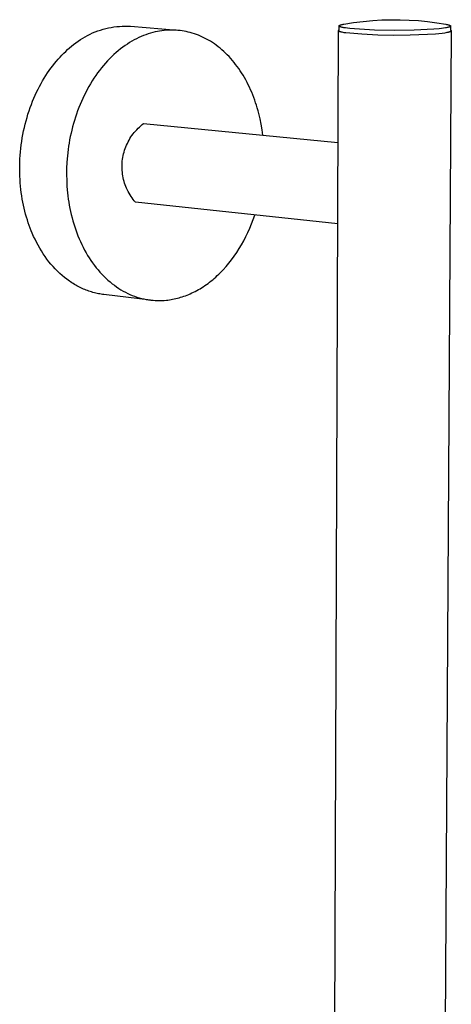
# Model space of a CAD drawing. Units: millimetres. Extents: x -313 to 231, y -769 to 781.
# Drawn here: x -313 to -221, y -343 to -132 of the extents above; entities that cross this region are included whole.
import ezdxf

# ---------------------------------------------------------------- set-up
doc = ezdxf.new("R2010")
doc.units = ezdxf.units.MM
doc.header["$MEASUREMENT"] = 0
doc.layers.add('Default', color=7, linetype='Continuous', true_color=0x000000)

msp = doc.modelspace()

# ---------------------------------------------------------------- linework, layer by layer
at = {"layer": 'Default', "color": 7, "true_color": 0xffffff}
for p, q in [((-243.97, -132.96), (-243.8, -132.92)), ((-243.8, -132.92), (-241.76, -132.6)), ((-241.76, -132.6), (-239.71, -132.34)), ((-239.71, -132.34), (-237.65, -132.15)), ((-237.65, -132.15), (-235.69, -132.04)), ((-235.69, -132.04), (-233.73, -131.99)), ((-233.73, -131.99), (-231.76, -131.99)), ((-231.76, -131.99), (-229.8, -132.06)), ((-229.8, -132.06), (-227.85, -132.19)), ((-227.85, -132.19), (-225.88, -132.39)), ((-225.88, -132.39), (-223.93, -132.64)), ((-223.93, -132.64), (-221.98, -132.96)), ((-298.22, -135.08), (-297.67, -134.83)), ((-297.67, -134.83), (-297.12, -134.6)), ((-297.12, -134.6), (-296.56, -134.39)), ((-296.56, -134.39), (-296, -134.2)), ((-296, -134.2), (-295.43, -134.03)), ((-295.43, -134.03), (-294.85, -133.88)), ((-294.85, -133.88), (-294.27, -133.74)), ((-294.27, -133.74), (-293.68, -133.63)), ((-293.68, -133.63), (-293.09, -133.54)), ((-293.09, -133.54), (-292.5, -133.46)), ((-292.5, -133.46), (-291.9, -133.41)), ((-291.9, -133.41), (-291.31, -133.38)), ((-291.31, -133.38), (-290.71, -133.36)), ((-290.71, -133.36), (-290.11, -133.37)), ((-290.11, -133.37), (-289.52, -133.4)), ((-289.52, -133.4), (-279.5, -134.26)), ((-285.77, -135.03), (-286.26, -135.2)), ((-285.27, -134.87), (-285.77, -135.03)), ((-284.78, -134.74), (-285.27, -134.87)), ((-284.29, -134.62), (-284.78, -134.74)), ((-283.8, -134.51), (-284.29, -134.62)), ((-283.32, -134.43), (-283.8, -134.51)), ((-282.84, -134.35), (-283.32, -134.43)), ((-282.37, -134.3), (-282.84, -134.35)), ((-281.89, -134.25), (-282.37, -134.3)), ((-281.48, -134.23), (-281.89, -134.25)), ((-281.06, -134.21), (-281.48, -134.23)), ((-280.63, -134.21), (-281.06, -134.21)), ((-280.21, -134.22), (-280.63, -134.21)), ((-279.78, -134.24), (-280.21, -134.22)), ((-279.35, -134.27), (-279.78, -134.24)), ((-278.91, -134.32), (-279.35, -134.27)), ((-278.48, -134.38), (-278.91, -134.32)), ((-278.05, -134.45), (-278.48, -134.38)), ((-277.61, -134.54), (-278.05, -134.45)), ((-277.17, -134.63), (-277.61, -134.54)), ((-276.74, -134.74), (-277.17, -134.63)), ((-276.3, -134.87), (-276.74, -134.74)), ((-275.86, -135.01), (-276.3, -134.87)), ((-275.43, -135.16), (-275.86, -135.01)), ((-245.89, -390.06), (-244.99, -134.29)), ((-244.98, -134.24), (-244.99, -134.25)), ((-244.99, -134.25), (-244.99, -134.25)), ((-244.99, -134.25), (-244.99, -134.25)), ((-244.99, -134.25), (-244.99, -134.26)), ((-244.99, -134.26), (-244.99, -134.26)), ((-244.99, -134.26), (-244.99, -134.26)), ((-244.99, -134.26), (-244.99, -134.26)), ((-244.99, -134.26), (-244.99, -134.27)), ((-244.99, -134.27), (-244.99, -134.27)), ((-244.99, -134.27), (-244.99, -134.27)), ((-244.99, -134.27), (-244.99, -134.27)), ((-244.99, -134.27), (-244.99, -134.28)), ((-244.99, -134.28), (-244.99, -134.28)), ((-244.99, -134.28), (-244.99, -134.28)), ((-244.99, -134.28), (-244.99, -134.28)), ((-244.99, -134.28), (-244.99, -134.29)), ((-244.99, -134.29), (-244.99, -134.29)), ((-244.99, -134.29), (-244.99, -134.29)), ((-244.99, -134.29), (-244.99, -134.29)), ((-244.99, -134.29), (-244.99, -134.3)), ((-244.99, -134.3), (-244.99, -134.3)), ((-244.99, -134.3), (-244.99, -134.3)), ((-244.99, -134.3), (-244.99, -134.3)), ((-244.99, -134.3), (-244.99, -134.31)), ((-244.99, -134.31), (-244.99, -134.31)), ((-244.99, -134.31), (-244.99, -134.31)), ((-244.99, -134.31), (-244.99, -134.32)), ((-244.99, -134.32), (-244.99, -134.32)), ((-244.99, -134.32), (-244.99, -134.32)), ((-244.99, -134.32), (-244.98, -134.32)), ((-244.97, -134.23), (-244.98, -134.23)), ((-244.98, -134.23), (-244.98, -134.23)), ((-244.98, -134.23), (-244.98, -134.24)), ((-244.98, -134.24), (-244.98, -134.24)), ((-244.98, -134.24), (-244.98, -134.24)), ((-244.98, -134.24), (-244.98, -134.24)), ((-244.98, -134.32), (-244.98, -134.33)), ((-244.98, -134.33), (-244.98, -134.33)), ((-244.98, -134.33), (-244.98, -134.33)), ((-244.98, -134.33), (-244.98, -134.33)), ((-244.98, -134.33), (-244.98, -134.34)), ((-244.98, -134.34), (-244.98, -134.34)), ((-244.98, -134.34), (-244.97, -134.34)), ((-244.96, -134.22), (-244.97, -134.22)), ((-244.97, -134.22), (-244.97, -134.22)), ((-244.97, -134.22), (-244.97, -134.22)), ((-244.97, -134.22), (-244.97, -134.23)), ((-244.97, -134.23), (-244.97, -134.23)), ((-244.97, -134.34), (-244.97, -134.34)), ((-244.97, -134.34), (-244.97, -134.35)), ((-244.97, -134.35), (-244.97, -134.35)), ((-244.97, -134.35), (-244.97, -134.35)), ((-244.97, -134.35), (-244.96, -134.35)), ((-244.95, -134.2), (-244.96, -134.21)), ((-244.96, -134.21), (-244.96, -134.21)), ((-244.96, -134.21), (-244.96, -134.21)), ((-244.96, -134.21), (-244.96, -134.22)), ((-244.96, -134.35), (-244.96, -134.36)), ((-244.96, -134.36), (-244.96, -134.36)), ((-244.96, -134.36), (-244.95, -134.36)), ((-244.94, -134.19), (-244.95, -134.2)), ((-244.95, -134.2), (-244.95, -134.2)), ((-244.95, -134.36), (-244.95, -134.37)), ((-244.95, -134.37), (-244.94, -134.38)), ((-244.93, -134.19), (-244.94, -134.19)), ((-244.94, -134.38), (-244.94, -134.38)), ((-244.94, -134.38), (-244.93, -134.39)), ((-244.92, -134.18), (-244.93, -134.18)), ((-244.93, -134.18), (-244.93, -134.19)), ((-244.93, -134.39), (-244.92, -134.39)), ((-244.91, -134.17), (-244.92, -134.18)), ((-244.92, -134.39), (-244.92, -134.4)), ((-244.92, -134.4), (-244.91, -134.4)), ((-244.9, -134.17), (-244.91, -134.17)), ((-244.91, -134.4), (-244.9, -134.41)), ((-244.89, -134.16), (-244.9, -134.16)), ((-244.9, -134.16), (-244.9, -134.17)), ((-244.9, -134.41), (-244.89, -134.41)), ((-244.87, -134.15), (-244.89, -134.16)), ((-244.89, -134.41), (-244.88, -134.42)), ((-244.88, -134.42), (-244.86, -134.43)), ((-244.85, -134.14), (-244.87, -134.15)), ((-244.86, -134.43), (-244.85, -134.44)), ((-244.85, -133.31), (-244.85, -133.3)), ((-244.85, -133.3), (-244.84, -133.3)), ((-244.85, -133.32), (-244.85, -133.31)), ((-244.85, -133.31), (-244.85, -133.31)), ((-244.85, -134.29), (-244.85, -133.32)), ((-244.84, -133.33), (-244.85, -133.32)), ((-244.85, -133.32), (-244.85, -133.32)), ((-244.85, -134.44), (-244.82, -134.45)), ((-244.84, -133.28), (-244.84, -133.27)), ((-244.84, -133.27), (-244.83, -133.27)), ((-244.84, -133.29), (-244.84, -133.28)), ((-244.84, -133.28), (-244.84, -133.28)), ((-244.84, -133.3), (-244.84, -133.29)), ((-244.84, -133.29), (-244.84, -133.29)), ((-244.84, -133.29), (-244.84, -133.29)), ((-244.84, -133.34), (-244.84, -133.33)), ((-244.84, -133.33), (-244.84, -133.33)), ((-244.84, -133.35), (-244.84, -133.34)), ((-244.84, -133.34), (-244.84, -133.34)), ((-244.83, -133.35), (-244.84, -133.35)), ((-244.84, -133.35), (-244.84, -133.35)), ((-244.83, -133.26), (-244.82, -133.25)), ((-244.83, -133.27), (-244.83, -133.26)), ((-244.83, -133.26), (-244.83, -133.26)), ((-244.83, -133.36), (-244.83, -133.35)), ((-244.82, -133.37), (-244.83, -133.36)), ((-244.83, -133.36), (-244.83, -133.36)), ((-244.82, -133.25), (-244.82, -133.24)), ((-244.82, -133.24), (-244.81, -133.24)), ((-244.82, -133.25), (-244.82, -133.25)), ((-244.82, -133.38), (-244.82, -133.37)), ((-244.82, -133.37), (-244.82, -133.37)), ((-244.81, -133.38), (-244.82, -133.38)), ((-244.82, -134.45), (-244.8, -134.46)), ((-244.81, -133.24), (-244.8, -133.23)), ((-244.81, -133.24), (-244.81, -133.24)), ((-244.81, -133.39), (-244.81, -133.38)), ((-244.8, -133.39), (-244.81, -133.39)), ((-244.8, -133.23), (-244.79, -133.22)), ((-244.8, -133.23), (-244.8, -133.23)), ((-244.8, -133.4), (-244.8, -133.39)), ((-244.79, -133.4), (-244.8, -133.4)), ((-244.8, -134.46), (-244.78, -134.47)), ((-244.79, -133.22), (-244.78, -133.21)), ((-244.79, -133.22), (-244.79, -133.22)), ((-244.78, -133.41), (-244.79, -133.4)), ((-244.79, -133.4), (-244.79, -133.4)), ((-244.78, -133.21), (-244.77, -133.2)), ((-244.78, -133.21), (-244.78, -133.21)), ((-244.77, -133.42), (-244.78, -133.41)), ((-244.78, -133.41), (-244.78, -133.41)), ((-244.78, -134.47), (-244.75, -134.48)), ((-244.77, -133.2), (-244.76, -133.2)), ((-244.76, -133.42), (-244.77, -133.42)), ((-244.76, -133.2), (-244.76, -133.19)), ((-244.76, -133.19), (-244.75, -133.19)), ((-244.76, -133.43), (-244.76, -133.42)), ((-244.74, -133.44), (-244.76, -133.43)), ((-244.75, -133.19), (-244.73, -133.18)), ((-244.75, -134.48), (-244.73, -134.49)), ((-244.73, -133.45), (-244.74, -133.44)), ((-244.73, -133.18), (-244.72, -133.17)), ((-244.71, -133.45), (-244.73, -133.45)), ((-244.73, -134.49), (-244.67, -134.51)), ((-244.72, -133.17), (-244.7, -133.16)), ((-244.69, -133.46), (-244.71, -133.45)), ((-244.7, -133.16), (-244.68, -133.15)), ((-244.67, -133.47), (-244.69, -133.46)), ((-244.68, -133.15), (-244.66, -133.14)), ((-244.65, -133.48), (-244.67, -133.47)), ((-244.67, -134.51), (-244.61, -134.53)), ((-244.66, -133.14), (-244.64, -133.14)), ((-244.63, -133.49), (-244.65, -133.48)), ((-244.64, -133.14), (-244.62, -133.13)), ((-244.59, -133.51), (-244.63, -133.49)), ((-244.62, -133.13), (-244.57, -133.11)), ((-244.61, -134.53), (-244.55, -134.55)), ((-244.54, -133.53), (-244.59, -133.51)), ((-244.57, -133.11), (-244.52, -133.09)), ((-244.55, -134.55), (-244.48, -134.57)), ((-244.48, -133.54), (-244.54, -133.53)), ((-244.52, -133.09), (-244.47, -133.07)), ((-244.43, -133.56), (-244.48, -133.54)), ((-244.48, -134.57), (-244.4, -134.59)), ((-244.47, -133.07), (-244.41, -133.06)), ((-244.37, -133.58), (-244.43, -133.56)), ((-244.41, -133.06), (-244.28, -133.02)), ((-244.4, -134.59), (-244.24, -134.62)), ((-244.3, -133.6), (-244.37, -133.58)), ((-244.16, -133.63), (-244.3, -133.6)), ((-244.28, -133.02), (-244.13, -132.99)), ((-244.24, -134.62), (-244.06, -134.66)), ((-244, -133.66), (-244.16, -133.63)), ((-244.13, -132.99), (-243.97, -132.96)), ((-244.06, -134.66), (-243.86, -134.7)), ((-243.83, -133.7), (-244, -133.66)), ((-243.86, -134.7), (-243.42, -134.76)), ((-243.45, -133.76), (-243.83, -133.7)), ((-243.02, -133.82), (-243.45, -133.76)), ((-243.42, -134.76), (-239.99, -135.05)), ((-242.55, -133.88), (-243.02, -133.82)), ((-241.51, -133.98), (-242.55, -133.88)), ((-237.26, -134.2), (-241.51, -133.98)), ((-239.99, -135.05), (-236.54, -135.23)), ((-233.02, -134.28), (-237.26, -134.2)), ((-228.77, -134.22), (-233.02, -134.28)), ((-224.53, -134.03), (-228.77, -134.22)), ((-225.89, -135.11), (-224.2, -134.99)), ((-223.42, -133.93), (-224.53, -134.03)), ((-224.2, -134.99), (-223.44, -134.93)), ((-223.44, -134.93), (-222.77, -134.85)), ((-222.92, -133.87), (-223.42, -133.93)), ((-222.46, -133.82), (-222.92, -133.87)), ((-222.77, -134.85), (-222.19, -134.78)), ((-222.05, -133.75), (-222.46, -133.82)), ((-220.8, -134.33), (-222.39, -390.17)), ((-222.19, -134.78), (-221.93, -134.74)), ((-221.87, -133.72), (-222.05, -133.75)), ((-221.98, -132.96), (-221.8, -133)), ((-221.93, -134.74), (-221.7, -134.69)), ((-221.7, -133.69), (-221.87, -133.72)), ((-221.8, -133), (-221.64, -133.03)), ((-221.55, -133.65), (-221.7, -133.69)), ((-221.7, -134.69), (-221.5, -134.65)), ((-221.64, -133.03), (-221.49, -133.06)), ((-221.41, -133.62), (-221.55, -133.65)), ((-221.5, -134.65), (-221.41, -134.63)), ((-221.49, -133.06), (-221.42, -133.08)), ((-221.42, -133.08), (-221.36, -133.1)), ((-221.35, -133.6), (-221.41, -133.62)), ((-221.41, -134.63), (-221.32, -134.61)), ((-221.36, -133.1), (-221.3, -133.12)), ((-221.29, -133.58), (-221.35, -133.6)), ((-221.32, -134.61), (-221.24, -134.59)), ((-221.3, -133.12), (-221.25, -133.14)), ((-221.23, -133.56), (-221.29, -133.58)), ((-221.25, -133.14), (-221.2, -133.15)), ((-221.24, -134.59), (-221.17, -134.56)), ((-221.18, -133.55), (-221.23, -133.56)), ((-221.2, -133.15), (-221.15, -133.17)), ((-221.16, -133.54), (-221.18, -133.55)), ((-221.17, -134.56), (-221.1, -134.54)), ((-221.14, -133.53), (-221.16, -133.54)), ((-221.15, -133.17), (-221.13, -133.18)), ((-221.12, -133.52), (-221.14, -133.53)), ((-221.13, -133.18), (-221.11, -133.19)), ((-221.1, -133.51), (-221.12, -133.52)), ((-221.11, -133.19), (-221.09, -133.2)), ((-221.08, -133.5), (-221.1, -133.51)), ((-221.1, -134.54), (-221.07, -134.53)), ((-221.09, -133.2), (-221.07, -133.21)), ((-221.06, -133.49), (-221.08, -133.5)), ((-221.07, -133.21), (-221.05, -133.22)), ((-221.07, -134.53), (-221.04, -134.52)), ((-221.04, -133.48), (-221.06, -133.49)), ((-221.05, -133.22), (-221.04, -133.23)), ((-221.04, -133.23), (-221.03, -133.23)), ((-221.03, -133.47), (-221.04, -133.48)), ((-221.04, -134.52), (-221.01, -134.51)), ((-221.03, -133.23), (-221.02, -133.24)), ((-221.02, -133.47), (-221.03, -133.47)), ((-221.02, -133.24), (-221.02, -133.24)), ((-221.02, -133.24), (-221.01, -133.25)), ((-221.01, -133.46), (-221.02, -133.46)), ((-221.02, -133.46), (-221.02, -133.47)), ((-221.01, -133.25), (-221, -133.25)), ((-221, -133.45), (-221.01, -133.46)), ((-221.01, -134.51), (-220.99, -134.5)), ((-221, -133.25), (-221, -133.26)), ((-221, -133.26), (-220.99, -133.26)), ((-220.99, -133.44), (-221, -133.45)), ((-221, -133.45), (-221, -133.45)), ((-220.99, -133.26), (-220.99, -133.27)), ((-220.99, -133.27), (-220.98, -133.27)), ((-220.98, -133.44), (-220.99, -133.44)), ((-220.99, -134.5), (-220.96, -134.49)), ((-220.98, -133.27), (-220.98, -133.27)), ((-220.98, -133.27), (-220.97, -133.28)), ((-220.97, -133.43), (-220.98, -133.43)), ((-220.98, -133.43), (-220.98, -133.44)), ((-220.97, -133.28), (-220.97, -133.28)), ((-220.97, -133.28), (-220.96, -133.29)), ((-220.96, -133.42), (-220.97, -133.42)), ((-220.97, -133.42), (-220.97, -133.42)), ((-220.97, -133.42), (-220.97, -133.43)), ((-220.96, -133.29), (-220.96, -133.29)), ((-220.96, -133.29), (-220.95, -133.3)), ((-220.95, -133.41), (-220.96, -133.41)), ((-220.96, -133.41), (-220.96, -133.42)), ((-220.96, -134.49), (-220.94, -134.48)), ((-220.95, -133.3), (-220.95, -133.3)), ((-220.95, -133.3), (-220.95, -133.31)), ((-220.95, -133.31), (-220.95, -133.31)), ((-220.95, -133.31), (-220.94, -133.32)), ((-220.94, -133.39), (-220.95, -133.39)), ((-220.95, -133.39), (-220.95, -133.4)), ((-220.95, -133.4), (-220.95, -133.4)), ((-220.95, -133.4), (-220.95, -133.41)), ((-220.94, -133.32), (-220.94, -133.32)), ((-220.94, -133.32), (-220.94, -133.33)), ((-220.94, -133.33), (-220.94, -133.33)), ((-220.94, -133.33), (-220.94, -133.34)), ((-220.94, -133.34), (-220.94, -133.34)), ((-220.94, -133.34), (-220.94, -133.35)), ((-220.94, -133.35), (-220.94, -133.35)), ((-220.94, -133.35), (-220.94, -133.35)), ((-220.94, -133.35), (-220.94, -133.36)), ((-220.94, -133.36), (-220.94, -134.33)), ((-220.94, -133.36), (-220.94, -133.36)), ((-220.94, -133.36), (-220.94, -133.37)), ((-220.94, -133.37), (-220.94, -133.37)), ((-220.94, -133.37), (-220.94, -133.38)), ((-220.94, -133.38), (-220.94, -133.38)), ((-220.94, -133.38), (-220.94, -133.39)), ((-220.92, -134.19), (-220.94, -134.18)), ((-220.94, -134.48), (-220.92, -134.47)), ((-220.9, -134.2), (-220.92, -134.19)), ((-220.92, -134.47), (-220.91, -134.46)), ((-220.91, -134.46), (-220.9, -134.46)), ((-220.89, -134.21), (-220.9, -134.2)), ((-220.9, -134.2), (-220.9, -134.2)), ((-220.9, -134.46), (-220.89, -134.45)), ((-220.88, -134.21), (-220.89, -134.21)), ((-220.89, -134.45), (-220.88, -134.44)), ((-220.87, -134.22), (-220.88, -134.21)), ((-220.88, -134.44), (-220.87, -134.43)), ((-220.88, -134.44), (-220.88, -134.44)), ((-220.86, -134.22), (-220.87, -134.22)), ((-220.87, -134.43), (-220.86, -134.43)), ((-220.86, -134.23), (-220.86, -134.22)), ((-220.85, -134.23), (-220.86, -134.23)), ((-220.86, -134.43), (-220.85, -134.42)), ((-220.85, -134.24), (-220.85, -134.23)), ((-220.84, -134.24), (-220.85, -134.24)), ((-220.85, -134.42), (-220.84, -134.41)), ((-220.85, -134.42), (-220.85, -134.42)), ((-220.83, -134.25), (-220.84, -134.24)), ((-220.84, -134.41), (-220.83, -134.4)), ((-220.84, -134.41), (-220.84, -134.41)), ((-220.83, -134.26), (-220.83, -134.25)), ((-220.82, -134.26), (-220.83, -134.26)), ((-220.83, -134.4), (-220.83, -134.39)), ((-220.83, -134.39), (-220.82, -134.39)), ((-220.82, -134.27), (-220.82, -134.26)), ((-220.81, -134.28), (-220.82, -134.27)), ((-220.82, -134.27), (-220.82, -134.27)), ((-220.82, -134.39), (-220.82, -134.38)), ((-220.82, -134.38), (-220.81, -134.38)), ((-220.81, -134.29), (-220.81, -134.28)), ((-220.81, -134.28), (-220.81, -134.28)), ((-220.8, -134.29), (-220.81, -134.29)), ((-220.81, -134.37), (-220.8, -134.36)), ((-220.81, -134.38), (-220.81, -134.37)), ((-220.81, -134.37), (-220.81, -134.37)), ((-220.8, -134.3), (-220.8, -134.29)), ((-220.8, -134.31), (-220.8, -134.3)), ((-220.8, -134.3), (-220.8, -134.3)), ((-220.8, -134.32), (-220.8, -134.31)), ((-220.8, -134.31), (-220.8, -134.31)), ((-220.8, -134.33), (-220.8, -134.32)), ((-220.8, -134.32), (-220.8, -134.32)), ((-220.8, -134.34), (-220.8, -134.33)), ((-220.8, -134.35), (-220.8, -134.34)), ((-220.8, -134.34), (-220.8, -134.34)), ((-220.8, -134.36), (-220.8, -134.35)), ((-220.8, -134.35), (-220.8, -134.35)), ((-220.8, -134.36), (-220.8, -134.36)), ((-301.74, -137.31), (-301.27, -136.94)), ((-301.27, -136.94), (-300.79, -136.59)), ((-300.79, -136.59), (-300.3, -136.25)), ((-300.3, -136.25), (-299.79, -135.93)), ((-299.79, -135.93), (-299.28, -135.63)), ((-299.28, -135.63), (-298.75, -135.35)), ((-298.75, -135.35), (-298.22, -135.08)), ((-289.74, -136.89), (-290.23, -137.2)), ((-289.24, -136.59), (-289.74, -136.89)), ((-288.75, -136.32), (-289.24, -136.59)), ((-288.25, -136.06), (-288.75, -136.32)), ((-287.75, -135.82), (-288.25, -136.06)), ((-287.26, -135.59), (-287.75, -135.82)), ((-286.76, -135.39), (-287.26, -135.59)), ((-286.26, -135.2), (-286.76, -135.39)), ((-274.99, -135.33), (-275.43, -135.16)), ((-274.56, -135.51), (-274.99, -135.33)), ((-274.12, -135.7), (-274.56, -135.51)), ((-273.69, -135.91), (-274.12, -135.7)), ((-273.27, -136.13), (-273.69, -135.91)), ((-272.84, -136.37), (-273.27, -136.13)), ((-272.42, -136.62), (-272.84, -136.37)), ((-272, -136.89), (-272.42, -136.62)), ((-271.58, -137.17), (-272, -136.89)), ((-271.17, -137.46), (-271.58, -137.17)), ((-236.54, -135.23), (-233.09, -135.29)), ((-233.09, -135.29), (-229.64, -135.24)), ((-229.64, -135.24), (-225.89, -135.11)), ((-304.25, -139.58), (-303.84, -139.17)), ((-303.84, -139.17), (-303.43, -138.78)), ((-303.43, -138.78), (-303.02, -138.4)), ((-303.02, -138.4), (-302.61, -138.04)), ((-302.61, -138.04), (-302.2, -137.69)), ((-302.2, -137.69), (-301.74, -137.31)), ((-292.64, -139.03), (-293.11, -139.45)), ((-292.17, -138.63), (-292.64, -139.03)), ((-291.69, -138.25), (-292.17, -138.63)), ((-291.21, -137.88), (-291.69, -138.25)), ((-290.72, -137.53), (-291.21, -137.88)), ((-290.23, -137.2), (-290.72, -137.53)), ((-270.77, -137.77), (-271.17, -137.46)), ((-270.36, -138.09), (-270.77, -137.77)), ((-269.97, -138.42), (-270.36, -138.09)), ((-269.58, -138.77), (-269.97, -138.42)), ((-269.19, -139.13), (-269.58, -138.77)), ((-268.81, -139.51), (-269.19, -139.13)), ((-306.22, -141.86), (-305.83, -141.37)), ((-305.83, -141.37), (-305.44, -140.9)), ((-305.44, -140.9), (-305.05, -140.45)), ((-305.05, -140.45), (-304.65, -140.01)), ((-304.65, -140.01), (-304.25, -139.58)), ((-294.92, -141.3), (-295.35, -141.8)), ((-294.48, -140.81), (-294.92, -141.3)), ((-294.03, -140.34), (-294.48, -140.81)), ((-293.57, -139.89), (-294.03, -140.34)), ((-293.11, -139.45), (-293.57, -139.89)), ((-268.44, -139.9), (-268.81, -139.51)), ((-268.07, -140.3), (-268.44, -139.9)), ((-267.71, -140.71), (-268.07, -140.3)), ((-267.36, -141.13), (-267.71, -140.71)), ((-267.02, -141.57), (-267.36, -141.13)), ((-307.69, -143.96), (-307.33, -143.41)), ((-307.33, -143.41), (-306.97, -142.88)), ((-306.97, -142.88), (-306.59, -142.36)), ((-306.59, -142.36), (-306.22, -141.86)), ((-296.6, -143.39), (-297, -143.95)), ((-296.2, -142.85), (-296.6, -143.39)), ((-295.78, -142.32), (-296.2, -142.85)), ((-295.35, -141.8), (-295.78, -142.32)), ((-266.68, -142.01), (-267.02, -141.57)), ((-266.36, -142.47), (-266.68, -142.01)), ((-266.04, -142.94), (-266.36, -142.47)), ((-265.73, -143.41), (-266.04, -142.94)), ((-265.42, -143.9), (-265.73, -143.41)), ((-308.72, -145.68), (-308.39, -145.09)), ((-308.39, -145.09), (-308.05, -144.52)), ((-308.05, -144.52), (-307.69, -143.96)), ((-297.77, -145.11), (-298.13, -145.71)), ((-297.39, -144.53), (-297.77, -145.11)), ((-297, -143.95), (-297.39, -144.53)), ((-265.13, -144.4), (-265.42, -143.9)), ((-264.85, -144.9), (-265.13, -144.4)), ((-264.57, -145.42), (-264.85, -144.9)), ((-264.31, -145.94), (-264.57, -145.42)), ((-309.97, -148.17), (-309.68, -147.53)), ((-309.68, -147.53), (-309.37, -146.9)), ((-309.37, -146.9), (-309.05, -146.29)), ((-309.05, -146.29), (-308.72, -145.68)), ((-299.16, -147.57), (-299.48, -148.21)), ((-298.83, -146.94), (-299.16, -147.57)), ((-298.49, -146.32), (-298.83, -146.94)), ((-298.13, -145.71), (-298.49, -146.32)), ((-264.05, -146.47), (-264.31, -145.94)), ((-263.81, -147), (-264.05, -146.47)), ((-263.57, -147.55), (-263.81, -147)), ((-263.35, -148.1), (-263.57, -147.55)), ((-310.8, -150.16), (-310.53, -149.48)), ((-310.53, -149.48), (-310.26, -148.82)), ((-310.26, -148.82), (-309.97, -148.17)), ((-300.08, -149.51), (-300.36, -150.17)), ((-299.79, -148.86), (-300.08, -149.51)), ((-299.48, -148.21), (-299.79, -148.86)), ((-263.13, -148.65), (-263.35, -148.1)), ((-262.93, -149.21), (-263.13, -148.65)), ((-262.73, -149.77), (-262.93, -149.21)), ((-262.55, -150.34), (-262.73, -149.77)), ((-311.52, -152.23), (-311.29, -151.53)), ((-311.29, -151.53), (-311.05, -150.84)), ((-311.05, -150.84), (-310.8, -150.16)), ((-300.89, -151.52), (-301.13, -152.2)), ((-300.63, -150.84), (-300.89, -151.52)), ((-300.36, -150.17), (-300.63, -150.84)), ((-262.38, -150.91), (-262.55, -150.34)), ((-262.21, -151.49), (-262.38, -150.91)), ((-262.06, -152.07), (-262.21, -151.49)), ((-312.12, -154.38), (-311.94, -153.66)), ((-311.94, -153.66), (-311.73, -152.94)), ((-311.73, -152.94), (-311.52, -152.23)), ((-301.57, -153.57), (-301.78, -154.26)), ((-301.36, -152.88), (-301.57, -153.57)), ((-301.13, -152.2), (-301.36, -152.88)), ((-261.78, -153.23), (-262.06, -152.07)), ((-261.54, -154.4), (-261.78, -153.23)), ((-312.61, -156.58), (-312.46, -155.84)), ((-312.46, -155.84), (-312.3, -155.11)), ((-312.3, -155.11), (-312.12, -154.38)), ((-302.14, -155.65), (-302.3, -156.34)), ((-301.96, -154.95), (-302.14, -155.65)), ((-301.78, -154.26), (-301.96, -154.95)), ((-288.99, -156.47), (-288.74, -156.15)), ((-288.74, -156.15), (-288.49, -155.85)), ((-288.49, -155.85), (-288.22, -155.56)), ((-288.22, -155.56), (-287.94, -155.27)), ((-287.94, -155.27), (-287.65, -155)), ((-287.65, -155), (-287.36, -154.73)), ((-287.36, -154.73), (-287.05, -154.48)), ((-287.05, -154.48), (-286.74, -154.24)), ((-286.74, -154.24), (-245.08, -158.3)), ((-261.35, -155.56), (-261.54, -154.4)), ((-261.19, -156.73), (-261.35, -155.56)), ((-312.97, -158.81), (-312.86, -158.07)), ((-312.86, -158.07), (-312.74, -157.32)), ((-312.74, -157.32), (-312.61, -156.58)), ((-302.59, -157.73), (-302.71, -158.42)), ((-302.45, -157.04), (-302.59, -157.73)), ((-302.3, -156.34), (-302.45, -157.04)), ((-290.23, -158.5), (-290.06, -158.14)), ((-290.06, -158.14), (-289.87, -157.79)), ((-289.87, -157.79), (-289.66, -157.45)), ((-289.66, -157.45), (-289.45, -157.11)), ((-289.45, -157.11), (-289.23, -156.79)), ((-289.23, -156.79), (-288.99, -156.47)), ((-313.19, -161.06), (-313.13, -160.31)), ((-313.13, -160.31), (-313.06, -159.56)), ((-313.06, -159.56), (-312.97, -158.81)), ((-302.92, -159.8), (-303.07, -161.17)), ((-302.82, -159.11), (-302.92, -159.8)), ((-302.71, -158.42), (-302.82, -159.11)), ((-291.03, -160.74), (-290.93, -160.35)), ((-290.93, -160.35), (-290.82, -159.97)), ((-290.82, -159.97), (-290.69, -159.6)), ((-290.69, -159.6), (-290.55, -159.22)), ((-290.55, -159.22), (-290.4, -158.86)), ((-290.4, -158.86), (-290.23, -158.5)), ((-313.27, -162.55), (-313.24, -161.8)), ((-313.24, -161.8), (-313.19, -161.06)), ((-303.07, -161.17), (-303.18, -162.52)), ((-291.34, -162.7), (-291.31, -162.3)), ((-291.31, -162.3), (-291.26, -161.91)), ((-291.26, -161.91), (-291.2, -161.52)), ((-291.2, -161.52), (-291.12, -161.12)), ((-291.12, -161.12), (-291.03, -160.74)), ((-313.3, -164.03), (-313.29, -163.29)), ((-313.29, -164.76), (-313.3, -164.03)), ((-313.29, -163.29), (-313.27, -162.55)), ((-303.24, -163.85), (-303.26, -165.15)), ((-303.18, -162.52), (-303.24, -163.85)), ((-291.37, -163.49), (-291.36, -163.1)), ((-291.36, -163.89), (-291.37, -163.49)), ((-291.36, -163.1), (-291.34, -162.7)), ((-291.34, -164.29), (-291.36, -163.89)), ((-291.3, -164.68), (-291.34, -164.29)), ((-313.27, -165.49), (-313.29, -164.76)), ((-313.23, -166.22), (-313.27, -165.49)), ((-313.18, -166.94), (-313.23, -166.22)), ((-303.26, -165.15), (-303.23, -166.45)), ((-303.23, -166.45), (-303.17, -167.77)), ((-291.25, -165.08), (-291.3, -164.68)), ((-291.19, -165.47), (-291.25, -165.08)), ((-291.12, -165.86), (-291.19, -165.47)), ((-291.03, -166.25), (-291.12, -165.86)), ((-290.93, -166.63), (-291.03, -166.25)), ((-290.81, -167.01), (-290.93, -166.63)), ((-313.12, -167.65), (-313.18, -166.94)), ((-313.05, -168.36), (-313.12, -167.65)), ((-312.96, -169.05), (-313.05, -168.36)), ((-303.17, -167.77), (-303.05, -169.1)), ((-290.68, -167.39), (-290.81, -167.01)), ((-290.54, -167.76), (-290.68, -167.39)), ((-290.39, -168.13), (-290.54, -167.76)), ((-290.22, -168.49), (-290.39, -168.13)), ((-290.04, -168.84), (-290.22, -168.49)), ((-312.86, -169.74), (-312.96, -169.05)), ((-312.75, -170.42), (-312.86, -169.74)), ((-312.62, -171.1), (-312.75, -170.42)), ((-303.05, -169.1), (-302.97, -169.76)), ((-302.97, -169.76), (-302.88, -170.43)), ((-302.88, -170.43), (-302.78, -171.1)), ((-289.85, -169.19), (-290.04, -168.84)), ((-289.65, -169.53), (-289.85, -169.19)), ((-289.44, -169.87), (-289.65, -169.53)), ((-289.21, -170.2), (-289.44, -169.87)), ((-288.97, -170.51), (-289.21, -170.2)), ((-288.73, -170.83), (-288.97, -170.51)), ((-288.47, -171.13), (-288.73, -170.83)), ((-312.49, -171.76), (-312.62, -171.1)), ((-312.34, -172.41), (-312.49, -171.76)), ((-312.19, -173.05), (-312.34, -172.41)), ((-302.78, -171.1), (-302.67, -171.77)), ((-302.67, -171.77), (-302.54, -172.44)), ((-302.54, -172.44), (-302.4, -173.11)), ((-245.14, -175.76), (-288.47, -171.13)), ((-312.02, -173.68), (-312.19, -173.05)), ((-311.85, -174.3), (-312.02, -173.68)), ((-311.66, -174.91), (-311.85, -174.3)), ((-311.47, -175.5), (-311.66, -174.91)), ((-302.4, -173.11), (-302.25, -173.77)), ((-302.25, -173.77), (-302.08, -174.43)), ((-302.08, -174.43), (-301.91, -175.09)), ((-301.91, -175.09), (-301.71, -175.75)), ((-263.61, -175.75), (-263.26, -174.81)), ((-263.26, -174.81), (-262.93, -173.86)), ((-311.26, -176.09), (-311.47, -175.5)), ((-311.05, -176.66), (-311.26, -176.09)), ((-310.83, -177.21), (-311.05, -176.66)), ((-310.61, -177.76), (-310.83, -177.21)), ((-301.71, -175.75), (-301.51, -176.4)), ((-301.51, -176.4), (-301.29, -177.05)), ((-301.29, -177.05), (-301.06, -177.69)), ((-264.4, -177.58), (-264, -176.67)), ((-264, -176.67), (-263.61, -175.75)), ((-310.32, -178.42), (-310.61, -177.76)), ((-310.01, -179.06), (-310.32, -178.42)), ((-309.69, -179.7), (-310.01, -179.06)), ((-301.06, -177.69), (-300.81, -178.32)), ((-300.81, -178.32), (-300.55, -178.95)), ((-300.55, -178.95), (-300.28, -179.56)), ((-265.77, -180.22), (-265.29, -179.36)), ((-265.29, -179.36), (-264.84, -178.48)), ((-264.84, -178.48), (-264.4, -177.58)), ((-309.36, -180.33), (-309.69, -179.7)), ((-309.01, -180.95), (-309.36, -180.33)), ((-308.64, -181.56), (-309.01, -180.95)), ((-300.28, -179.56), (-300, -180.17)), ((-300, -180.17), (-299.7, -180.77)), ((-299.7, -180.77), (-299.39, -181.36)), ((-299.39, -181.36), (-299.07, -181.94)), ((-266.79, -181.88), (-266.27, -181.06)), ((-266.27, -181.06), (-265.77, -180.22)), ((-308.26, -182.15), (-308.64, -181.56)), ((-307.87, -182.74), (-308.26, -182.15)), ((-307.46, -183.3), (-307.87, -182.74)), ((-307.03, -183.86), (-307.46, -183.3)), ((-299.07, -181.94), (-298.74, -182.51)), ((-298.74, -182.51), (-298.39, -183.06)), ((-298.39, -183.06), (-298.04, -183.6)), ((-268.48, -184.18), (-267.9, -183.44)), ((-267.9, -183.44), (-267.34, -182.68)), ((-267.34, -182.68), (-266.79, -181.88)), ((-306.59, -184.39), (-307.03, -183.86)), ((-306.14, -184.91), (-306.59, -184.39)), ((-305.68, -185.41), (-306.14, -184.91)), ((-305.2, -185.9), (-305.68, -185.41)), ((-298.04, -183.6), (-297.67, -184.13)), ((-297.67, -184.13), (-297.29, -184.64)), ((-297.29, -184.64), (-296.9, -185.14)), ((-296.9, -185.14), (-296.51, -185.63)), ((-296.51, -185.63), (-296.1, -186.1)), ((-270, -185.91), (-269.69, -185.58)), ((-269.69, -185.58), (-269.08, -184.9)), ((-269.08, -184.9), (-268.48, -184.18)), ((-304.72, -186.36), (-305.2, -185.9)), ((-304.22, -186.81), (-304.72, -186.36)), ((-303.71, -187.23), (-304.22, -186.81)), ((-303.19, -187.63), (-303.71, -187.23)), ((-302.92, -187.83), (-303.19, -187.63)), ((-296.1, -186.1), (-295.68, -186.55)), ((-295.68, -186.55), (-295.25, -186.99)), ((-295.25, -186.99), (-294.82, -187.41)), ((-294.82, -187.41), (-294.38, -187.81)), ((-294.38, -187.81), (-293.93, -188.2)), ((-272.27, -187.98), (-271.94, -187.71)), ((-271.94, -187.71), (-271.61, -187.43)), ((-271.61, -187.43), (-271.28, -187.14)), ((-271.28, -187.14), (-270.96, -186.84)), ((-270.96, -186.84), (-270.64, -186.54)), ((-270.64, -186.54), (-270.32, -186.23)), ((-270.32, -186.23), (-270, -185.91)), ((-302.66, -188.02), (-302.92, -187.83)), ((-302.39, -188.2), (-302.66, -188.02)), ((-302.12, -188.38), (-302.39, -188.2)), ((-301.85, -188.55), (-302.12, -188.38)), ((-301.57, -188.71), (-301.85, -188.55)), ((-301.3, -188.87), (-301.57, -188.71)), ((-301.02, -189.03), (-301.3, -188.87)), ((-300.74, -189.18), (-301.02, -189.03)), ((-300.46, -189.32), (-300.74, -189.18)), ((-300.18, -189.46), (-300.46, -189.32)), ((-299.89, -189.59), (-300.18, -189.46)), ((-299.61, -189.72), (-299.89, -189.59)), ((-299.32, -189.83), (-299.61, -189.72)), ((-299.04, -189.95), (-299.32, -189.83)), ((-293.93, -188.2), (-293.48, -188.57)), ((-293.48, -188.57), (-293.01, -188.92)), ((-293.01, -188.92), (-292.55, -189.25)), ((-292.55, -189.25), (-292.08, -189.57)), ((-292.08, -189.57), (-291.6, -189.86)), ((-291.6, -189.86), (-291.12, -190.14)), ((-275.34, -190.04), (-275, -189.84)), ((-275, -189.84), (-274.65, -189.64)), ((-274.65, -189.64), (-274.31, -189.43)), ((-274.31, -189.43), (-273.96, -189.21)), ((-273.96, -189.21), (-273.62, -188.98)), ((-273.62, -188.98), (-273.28, -188.74)), ((-273.28, -188.74), (-272.94, -188.5)), ((-272.94, -188.5), (-272.61, -188.24)), ((-272.61, -188.24), (-272.27, -187.98)), ((-298.75, -190.06), (-299.04, -189.95)), ((-298.46, -190.16), (-298.75, -190.06)), ((-298.17, -190.25), (-298.46, -190.16)), ((-297.88, -190.34), (-298.17, -190.25)), ((-297.59, -190.43), (-297.88, -190.34)), ((-297.3, -190.51), (-297.59, -190.43)), ((-297, -190.58), (-297.3, -190.51)), ((-296.71, -190.65), (-297, -190.58)), ((-296.42, -190.71), (-296.71, -190.65)), ((-296.13, -190.76), (-296.42, -190.71)), ((-295.83, -190.81), (-296.13, -190.76)), ((-295.54, -190.85), (-295.83, -190.81)), ((-295.25, -190.89), (-295.54, -190.85)), ((-285.23, -192.08), (-295.25, -190.89)), ((-291.12, -190.14), (-290.63, -190.4)), ((-290.63, -190.4), (-290.15, -190.64)), ((-290.15, -190.64), (-289.66, -190.87)), ((-289.66, -190.87), (-289.16, -191.07)), ((-289.16, -191.07), (-288.67, -191.26)), ((-288.67, -191.26), (-288.17, -191.43)), ((-288.17, -191.43), (-287.68, -191.58)), ((-287.68, -191.58), (-287.18, -191.71)), ((-287.18, -191.71), (-286.69, -191.83)), ((-286.69, -191.83), (-286.2, -191.93)), ((-286.2, -191.93), (-285.7, -192.01)), ((-285.7, -192.01), (-285.21, -192.08)), ((-281.52, -192.07), (-281.19, -192.02)), ((-281.19, -192.02), (-280.85, -191.97)), ((-280.85, -191.97), (-280.52, -191.91)), ((-280.52, -191.91), (-280.18, -191.84)), ((-280.18, -191.84), (-279.84, -191.77)), ((-279.84, -191.77), (-279.5, -191.68)), ((-279.5, -191.68), (-279.15, -191.59)), ((-279.15, -191.59), (-278.81, -191.49)), ((-278.81, -191.49), (-278.46, -191.39)), ((-278.46, -191.39), (-278.12, -191.27)), ((-278.12, -191.27), (-277.77, -191.15)), ((-277.77, -191.15), (-277.43, -191.01)), ((-277.43, -191.01), (-277.08, -190.87)), ((-277.08, -190.87), (-276.73, -190.72)), ((-276.73, -190.72), (-276.38, -190.56)), ((-276.38, -190.56), (-276.04, -190.4)), ((-276.04, -190.4), (-275.69, -190.22)), ((-275.69, -190.22), (-275.34, -190.04)), ((-285.21, -192.08), (-284.72, -192.13)), ((-284.72, -192.13), (-284.24, -192.16)), ((-284.24, -192.16), (-283.75, -192.18)), ((-283.75, -192.18), (-283.27, -192.18)), ((-283.27, -192.18), (-282.8, -192.17)), ((-282.8, -192.17), (-282.32, -192.14)), ((-282.32, -192.14), (-281.86, -192.1)), ((-281.86, -192.1), (-281.52, -192.07))]:
    msp.add_line(p, q, dxfattribs=at)

doc.saveas('drawing.dxf')
